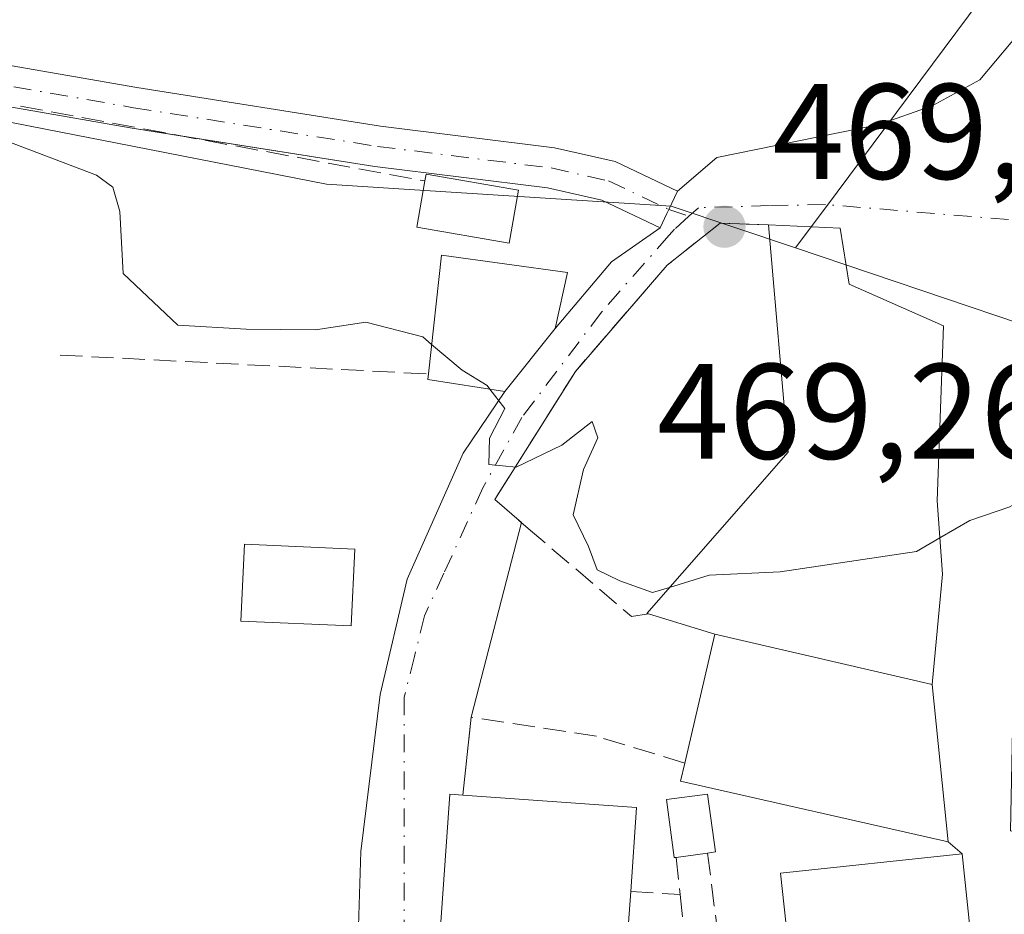
# Model space of a CAD drawing. Units: metres. Extents: x 583290 to 586719, y 4752071 to 4754427.
# Drawn here: x 583970 to 584043, y 4752482 to 4752548 of the extents above; entities that cross this region are included whole.
import ezdxf

# ---------------------------------------------------------------- set-up
doc = ezdxf.new("R2010")
doc.units = ezdxf.units.M
doc.header["$MEASUREMENT"] = 0
doc.linetypes.add('DGN Style 3', pattern=[2.307223458686699, 1.648016756204785, -0.6592067024819142])
doc.linetypes.add('DGN Style 4', pattern=[2.6384748266838614, 1.318413404963828, -0.6592067024819142, 0.001648016756204785, -0.6592067024819142])
for name, color, linetype, lineweight in [('Arbolado forestal CxS', 92, 'Continuous', 0), ('Cultivos leñosos CxS', 92, 'Continuous', 0), ('Curva de nivel normal', 30, 'Continuous', 0), ('Edificación Cxs', 1, 'Continuous', 13), ('Edificación ligera Cxs', 1, 'Continuous', 0), ('Instalación sanitaria CxS', 9, 'Continuous', 0), ('Muro lineal', 1, 'DGN Style 3', 13), ('Núcleo urbano CxS', 7, 'Continuous', 0), ('Obra de contención lineal', 1, 'DGN Style 3', 13), ('Pista no pavimentada Cxs', 111, 'Continuous', 0), ('Pista no pavimentada eje', 91, 'DGN Style 4', 0), ('Punto de cota en terreno', 7, 'Continuous', 0), ('Rótulo de punto de cota en terreno', 7, 'Continuous', 0), ('Vía urbana Cxs', 4, 'Continuous', 0), ('Vía urbana eje', 4, 'DGN Style 4', 0)]:
    doc.layers.add(name, color=color, linetype=linetype, lineweight=lineweight)
doc.styles.add('Style-Arial', font='txt')

# ---------------------------------------------------------------- blocks, each defined once
blk = doc.blocks.new('5PATER')
at = {"layer": 'Cultivos leñosos CxS', "linetype": 'Continuous', "lineweight": 0}
h = blk.add_hatch(color=51, dxfattribs=at)
edge = h.paths.add_edge_path()
edge.add_ellipse((0, 0), major_axis=(-0.1095731443231308, -0.1110710700762829), ratio=0.9994222409660322, start_angle=0, end_angle=360)
blk = doc.blocks.new('*U25')
at = {"layer": 'Vía urbana Cxs', "color": 4, "linetype": 'Continuous', "lineweight": 0}
for points in [[(584042.8901000004, 4752457.6501, 476.4615000000049), (584039.8901000004, 4752486.3301, 474.1805000000023), (584038.8701, 4752487.220100001, 474.397299999997), (584037.6901000004, 4752498.8301, 473.9809999999998), (584038.4401000004, 4752506.970100001, 472.4008000000031), (584038.0500999996, 4752512.390100001, 476.2241000000067), (584038.5301000001, 4752525.280099999, 474.8932000000059), (584031.5701000001, 4752528.360099999, 473.7283000000025), (584030.9001000002, 4752532.5001, 469.3196000000025), (584025.6201, 4752532.7501, 470.0626000000047), (584022.0500999996, 4752532.860099999, 470.9885999999969), (584018.1401000004, 4752529.7601, 469.8481000000029), (584011.3701, 4752521.9301, 470.7051999999967), (584005.4301000005, 4752512.470100001, 471.702099999995), (584007.3937999997, 4752510.777799999, 471.3686000000016), (584003.6901000004, 4752496.420100001, 470.8424999999989), (584003.0701000001, 4752490.6601, 473.0421000000061), (584002.1201, 4752490.7401, 472.7226999999984), (584000.0701000001, 4752461.7301, 475.0804999999964)], [(583995.2801000001, 4752477.850099999, 471.9133000000002), (583995.5455999998, 4752486.5165, 472.3603000000003), (583996.9743999997, 4752498.1053, 472.1646000000038), (583998.9588000001, 4752506.598400001, 473.261599999998), (584003.0862999996, 4752515.885299999, 473.0951999999961), (584006.1601, 4752520.450099999, 471.9928000000073), (584009.8901000004, 4752525.100099999, 471.3671999999933), (584014.04, 4752530.0141, 469.8917999999976), (584017.6196999997, 4752532.513699999, 469.9554999999964), (584018.1290999996, 4752533.5833, 472.2116999999998), (584018.2647000002, 4752533.868100001, 472.8184999999939), (584018.9095000001, 4752535.222300001, 475.7384000000021), (584021.8158999998, 4752537.7152, 481.4440000000032), (584033.7751000002, 4752540.1494, 469.5761999999959), (584037.6908999998, 4752541.5252, 469.1108999999997), (584041.2013999998, 4752543.426300001, 468.8549999999959), (584044.6759000003, 4752547.557700001, 468.7477000000072), (584053.8470999999, 4752565.2501, 473.4180999999954)]]:
    blk.add_polyline3d(points, dxfattribs=at)

msp = doc.modelspace()

# ---------------------------------------------------------------- linework, layer by layer
at = {"layer": 'Arbolado forestal CxS', "color": 92, "linetype": 'Continuous', "lineweight": 0}
for points in [[(584155.6409, 4752716.784499999, 462.624100000001), (584154.9190999996, 4752717.067299999, 462.6110000000045), (584133.3207, 4752698.5985, 462.483699999997), (584121.9093000004, 4752681.6371, 463.0081000000064), (584120.9836999997, 4752662.5297, 465.8307999999961), (584121.1312999995, 4752662.4147, 465.8481999999931), (584120.9303000001, 4752662.4517, 465.8377999999939), (584104.3173000002, 4752639.6533, 466.0626000000047), (584088.2688999996, 4752615.3521, 465.7743000000046), (584070.8733000001, 4752589.5843, 467.1827000000048), (584066.6831, 4752582.136499999, 467.3076000000001), (584059.2449000003, 4752568.915899999, 468.5149999999995), (584055.9599000001, 4752565.536900001, 468.4342999999935), (584042.5944999997, 4752551.135700001, 468.3545000000013), (584041.2311000006, 4752549.308300001, 468.4878000000026), (584030.6749, 4752535.1589, 469.1625000000058), (584027.5994999995, 4752531.036699999, 469.1812999999966)], [(584041.2311000006, 4752549.308300001, 468.4878000000026), (584030.6749, 4752535.1589, 469.1625000000058), (584027.5994999995, 4752531.036699999, 469.1812999999966), (584018.5909000002, 4752534.0733, 469.0409999999974), (584018.4365999997, 4752534.125299999, 469.0359000000026), (583999.5148, 4752535.3233, 469.0864000000002), (583993.0126, 4752535.735099999, 469.0268000000069), (583977.5790999997, 4752538.758099999, 468.6192000000011), (583974.4363000002, 4752539.3739, 468.8040000000037), (583952.5647999998, 4752543.652899999, 468.0960999999952)], [(583945.3885000005, 4752545.0579, 467.5371000000014), (583946.9704999998, 4752544.7481, 467.6906000000017), (583952.5647999998, 4752543.652899999, 468.0960999999952), (583974.4363000002, 4752539.3739, 468.8040000000037), (583977.5790999997, 4752538.758099999, 468.6192000000011), (583993.0126, 4752535.735099999, 469.0268000000069), (583999.5148, 4752535.3233, 469.0864000000002), (584018.4365999997, 4752534.125299999, 469.0359000000026), (584018.5909000002, 4752534.0733, 469.0409999999974), (584027.5994999995, 4752531.036699999, 469.1812999999966)]]:
    msp.add_polyline3d(points, dxfattribs=at)
at = {"layer": 'Curva de nivel normal', "color": 30, "linetype": 'Continuous', "lineweight": 0, "elevation": 470, "flags": 128}
for points in [[(584000.7715999996, 4752523.921800001), (584000.1200000001, 4752524.470000001), (583995.9199999999, 4752525.550000001), (583992.2000000002, 4752525), (583987.0899999999, 4752525.050000001), (583982.0499999998, 4752525.34), (583978.0300000003, 4752529.140000001), (583977.7699999996, 4752533.730000001), (583977.25, 4752535.52), (583976.0499999998, 4752536.4), (583967.4199999999, 4752539.67), (583956.5700000003, 4752540.350000001), (583951.9699999997, 4752539.539999999), (583946.6600000003, 4752537.51), (583940.8600000005, 4752537.5), (583932.5999999996, 4752536.630000001), (583923.8399999999, 4752534.9), (583916.5099999999, 4752532.800000001), (583907.4199999999, 4752530.359999999), (583892.54, 4752524.76), (583877.2100000001, 4752520.27), (583854.5998999998, 4752515.712200001)], [(584005.0597000001, 4752520.622400001), (584004.8600000005, 4752520.880000001), (584003.0199999996, 4752522.029999999), (584000.7715999996, 4752523.921800001)], [(584056.8252999998, 4752523.686899999), (584057.1399999997, 4752523.02), (584056.6900000004, 4752521.02), (584052.3700000001, 4752518.350000001), (584046.7199999997, 4752513.82), (584043.4199999999, 4752511.939999999), (584040.4699999997, 4752510.939999999), (584038.2474999996, 4752509.6459)], [(584018.3198999995, 4752505.9967), (584017.0700000003, 4752505.609999999), (584014.6600000003, 4752506.49), (584012.9800000004, 4752507.289999999), (584012.3300000001, 4752509.02), (584011.2199999997, 4752511.350000001), (584011.9600000001, 4752514.689999999), (584013.04, 4752517.02), (584012.6100000005, 4752518.24), (584010.3799999999, 4752516.480000001), (584007, 4752514.859999999), (584005, 4752515.07), (584005.04, 4752517.01), (584006.1699999999, 4752519.189999999), (584005.0597000001, 4752520.622400001)], [(584038.2474999996, 4752509.6459), (584036.5199999996, 4752508.640000001), (584026.4699999997, 4752507.15), (584021.2400000002, 4752506.9), (584018.3198999995, 4752505.9967)]]:
    msp.add_lwpolyline(points, dxfattribs=at)
at = {"layer": 'Edificación Cxs', "color": 1, "linetype": 'Continuous', "lineweight": 13, "flags": 128}
for points, elevation in [([(584007.1700999998, 4752535.290100001), (584006.4801000003, 4752531.380100001), (583999.6901000004, 4752532.5601), (584000.2801000001, 4752535.9801), (584000.3701, 4752536.4801)], 471.5397999999986), ([(584037.6901000004, 4752498.8301), (584038.8701, 4752487.220100001), (584019.1201, 4752491.710100001), (584019.4401000004, 4752493.040100001), (584021.6700999998, 4752502.550100001), (584016.7600999996, 4752504.050100001), (584016.6401000004, 4752504.0801), (584027.0701000001, 4752515.9801), (584025.6201, 4752532.7501), (584030.9001000002, 4752532.5001), (584031.5701000001, 4752528.360099999), (584038.5301000001, 4752525.280099999), (584038.0500999996, 4752512.390100001), (584038.4401000004, 4752506.970100001)], 476.2241000000067), ([(584009.8901000004, 4752525.100099999), (584006.1601, 4752520.450099999), (584000.4801000003, 4752521.340100001), (584000.5301000001, 4752521.7401), (584001.5000999998, 4752530.5001), (584010.7901, 4752529.2301)], 472), ([(584014.2301000003, 4752466.050100001), (584013.8501000004, 4752460.7601), (584000.0701000001, 4752461.7301), (584002.1201, 4752490.7401), (584003.0701000001, 4752490.6601), (584015.8901000004, 4752489.7601), (584015.4600999998, 4752483.5701), (584015.1801000005, 4752479.600099999), (584014.8800999997, 4752475.540100001), (584014.5401, 4752470.6601)], 477.8346000000021), ([(584042.8901000004, 4752457.6501), (584029.5100999996, 4752456.2401), (584029.3701, 4752457.470100001), (584028.8701, 4752462.340100001), (584028.4200999998, 4752466.600099999), (584027.9401000004, 4752471.110099999), (584027.5301000001, 4752475.0601), (584027.0301000001, 4752479.960100001), (584026.5100999996, 4752484.920100001), (584039.8901000004, 4752486.3301)], 476.4615000000048)]:
    msp.add_lwpolyline(points, close=True, dxfattribs=dict(at, elevation=elevation))
at = {"layer": 'Edificación Cxs', "color": 1, "linetype": 'Continuous', "lineweight": 13, "extrusion": (0.001781232887374986, 0.1270388429007758, 0.9918961435572946), "elevation": 605263.48165883, "flags": 128}
msp.add_lwpolyline([(-517313.3297443649, -4721620.254446511), (-517313.4127256247, -4721620.759754092), (-517320.2287408558, -4721619.656263083)], dxfattribs=at)
at = {"layer": 'Edificación Cxs', "color": 1, "linetype": 'Continuous', "lineweight": 13, "extrusion": (-0.4334735402334646, -0.03420877107608101, 0.9005167682497263), "elevation": -415308.1022656759, "flags": 128}
msp.add_lwpolyline([(-4691815.844647137, 861192.3631343297), (-4691825.149729352, 861195.6626508178), (-4691827.031365335, 861190.358172683)], dxfattribs=at)
at = {"layer": 'Edificación Cxs', "color": 1, "linetype": 'Continuous', "lineweight": 13, "extrusion": (-0.01505112949739043, 0.4211248299191143, 0.9068777983424503), "elevation": 1993030.906470014, "flags": 128}
msp.add_lwpolyline([(-753377.5145511765, -4288062.197591912), (-753390.2942253259, -4288060.700891831), (-753389.643408377, -4288053.896566252)], dxfattribs=at)
at = {"layer": 'Edificación Cxs', "color": 1, "linetype": 'Continuous', "lineweight": 13, "extrusion": (0.01213653663435914, 0.1720787520090721, 0.9850084302103831), "elevation": 825358.7627287966, "flags": 128}
msp.add_lwpolyline([(-248211.1260145579, -4710026.38193313), (-248211.1260145578, -4710022.341498871)], dxfattribs=at)
at = {"layer": 'Edificación Cxs', "color": 1, "linetype": 'Continuous', "lineweight": 13}
for points in [[(584007.1700999998, 4752535.290100001, 470.4572999999946), (584006.4801000003, 4752531.380100001, 471.5397999999987), (583999.6901000004, 4752532.5601, 470.7817000000068), (584000.2801000001, 4752535.9801, 470.3812999999937)], [(584016.7600999996, 4752504.050100001, 471.9882999999973), (584016.6401000004, 4752504.0801, 472.0241999999998), (584027.0701000001, 4752515.9801, 472.6438999999955), (584025.6201, 4752532.7501, 470.0626000000047)], [(584025.6201, 4752532.7501, 470.0626000000047), (584030.9001000002, 4752532.5001, 469.3196000000025), (584031.5701000001, 4752528.360099999, 473.7283000000025), (584038.5301000001, 4752525.280099999, 474.8932000000059), (584038.0500999996, 4752512.390100001, 476.2241000000067), (584038.4401000004, 4752506.970100001, 472.4008000000031), (584037.6901000004, 4752498.8301, 473.9809999999998)], [(584000.5301000001, 4752521.7401, 471.8007000000071), (584001.5000999998, 4752530.5001, 472), (584010.7901, 4752529.2301, 470.7189000000071), (584009.8901000004, 4752525.100099999, 471.3671999999933)], [(584009.8901000004, 4752525.100099999, 471.3671999999933), (584006.1601, 4752520.450099999, 471.9928000000073), (584000.4801000003, 4752521.340100001, 471.8962000000029), (584000.5301000001, 4752521.7401, 471.8007000000071)], [(583995.1001000004, 4752508.8201, 474.1319999999978), (583994.8300999999, 4752503.1501, 473.7053000000015), (583986.6901000004, 4752503.5101, 473.187699999995), (583986.9600999998, 4752509.1801, 473.2127999999939), (583995.1001000004, 4752508.8201, 474.1319999999978)], [(584037.6901000004, 4752498.8301, 473.9809999999998), (584038.8701, 4752487.220100001, 474.397299999997), (584019.1201, 4752491.710100001, 472.8803000000044), (584019.4401000004, 4752493.040100001, 472.8601000000053)], [(584013.8501000004, 4752460.7601, 476.9092999999993), (584000.0701000001, 4752461.7301, 475.0804999999964), (584002.1201, 4752490.7401, 472.7226999999984), (584003.0701000001, 4752490.6601, 473.0421000000061)], [(584027.0301000001, 4752479.960100001, 475.5280000000057), (584026.5100999996, 4752484.920100001, 473.661500000002), (584039.8901000004, 4752486.3301, 474.1805000000023), (584042.8901000004, 4752457.6501, 476.4615000000049)]]:
    msp.add_polyline3d(points, dxfattribs=at)
msp.add_3dface([(583995.1001000004, 4752508.8201, 474.1319999999978), (583994.8300999999, 4752503.1501, 474.1319999999978), (583986.6901000004, 4752503.5101, 474.1319999999978), (583986.9600999998, 4752509.1801, 474.1319999999978)], dxfattribs=at)
at = {"layer": 'Edificación ligera Cxs', "color": 1, "linetype": 'Continuous', "lineweight": 0, "elevation": 473.5077000000019, "flags": 128}
msp.add_lwpolyline([(584018.8000999996, 4752486.0801), (584018.6700999998, 4752486.0801), (584018.0900999998, 4752490.340100001), (584021.1201, 4752490.7501), (584021.7100999998, 4752486.4801), (584021.1201, 4752486.4001)], close=True, dxfattribs=at)
at = {"layer": 'Edificación ligera Cxs', "color": 1, "linetype": 'Continuous', "lineweight": 0, "extrusion": (0.3170984982608115, 0.04373772389264923, 0.9473835305246913), "elevation": 393502.9568387024, "flags": 128}
msp.add_lwpolyline([(4628114.318678297, -1163151.388030948), (4628114.318678298, -1163148.915996221)], dxfattribs=at)
at = {"layer": 'Edificación ligera Cxs', "color": 1, "linetype": 'Continuous', "lineweight": 0}
msp.add_polyline3d([(584018.8000999996, 4752486.0801, 473.4602000000014), (584018.6700999998, 4752486.0801, 473.506899999993), (584018.0900999998, 4752490.340100001, 472.8454999999958), (584021.1201, 4752490.7501, 473.507700000002), (584021.7100999998, 4752486.4801, 472.4802000000054), (584021.1201, 4752486.4001, 472.6689000000042)], dxfattribs=at)
at = {"layer": 'Instalación sanitaria CxS', "color": 9, "linetype": 'Continuous', "lineweight": 0, "extrusion": (-0.03317597259768509, -0.1414813899035612, 0.9893848448167953), "elevation": -691296.8931449634, "flags": 128}
msp.add_lwpolyline([(-516385.7884794066, 4709853.856458283), (-516385.7884794067, 4709863.729216971)], dxfattribs=at)
at = {"layer": 'Instalación sanitaria CxS', "color": 9, "linetype": 'Continuous', "lineweight": 0, "extrusion": (0.01858245885295172, -0.004315027899169077, 0.9998180198202109), "elevation": -9180.413952941271, "flags": 128}
msp.add_lwpolyline([(4761431.970624086, 506007.2469119786), (4761431.970624087, 505990.7976788515)], dxfattribs=at)
at = {"layer": 'Instalación sanitaria CxS', "color": 9, "linetype": 'Continuous', "lineweight": 0, "extrusion": (-0.0036048282337421, 0.03546784390214019, 0.999364316584467), "elevation": 166929.2107943877, "flags": 128}
msp.add_lwpolyline([(-1061596.086657623, -4666100.488158605), (-1061596.086657623, -4666088.810924101)], dxfattribs=at)
at = {"layer": 'Instalación sanitaria CxS', "color": 9, "linetype": 'Continuous', "lineweight": 0, "extrusion": (-0.06935003053552234, 0.03182941075886398, 0.9970844808116641), "elevation": 111238.7685650165, "flags": 128}
msp.add_lwpolyline([(-4562901.546937128, -1447339.56395216), (-4562897.389320889, -1447359.444548635), (-4562898.731568497, -1447359.709273783)], dxfattribs=at)
at = {"layer": 'Instalación sanitaria CxS', "color": 9, "linetype": 'Continuous', "lineweight": 0}
msp.add_polyline3d([(584037.6901000004, 4752498.8301, 473.9809999999998), (584038.8701, 4752487.220100001, 474.397299999997), (584019.1201, 4752491.710100001, 472.8803000000044), (584019.4401000004, 4752493.040100001, 472.8601000000053), (584021.6700999998, 4752502.550100001, 474.2948000000034)], close=True, dxfattribs=at)
at = {"layer": 'Muro lineal', "color": 1, "linetype": 'DGN Style 3', "lineweight": 13, "extrusion": (0.06832364888824773, -0.00349668159079986, 0.9976570814766204), "elevation": 23753.68720001981, "flags": 128}
msp.add_lwpolyline([(4776159.050124293, -339472.6995514648), (4776159.050124293, -339499.9589636378)], dxfattribs=at)
at = {"layer": 'Muro lineal', "color": 1, "linetype": 'DGN Style 3', "lineweight": 13, "extrusion": (0.006228587796430048, -0.05688776839605469, 0.9983611503363795), "elevation": -266248.0307891035, "flags": 128}
msp.add_lwpolyline([(1097803.443021955, 4653078.734684073), (1097803.443021955, 4653075.973784945)], dxfattribs=at)
at = {"layer": 'Muro lineal', "color": 1, "linetype": 'DGN Style 3', "lineweight": 13, "extrusion": (0.01401882075479938, -0.1106100362501833, 0.993765008714524), "elevation": -517015.6837803376, "flags": 128}
msp.add_lwpolyline([(1176940.649932483, 4612451.990485739), (1176940.649932484, 4612444.707639867)], dxfattribs=at)
at = {"layer": 'Muro lineal', "color": 1, "linetype": 'DGN Style 3', "lineweight": 13, "extrusion": (0.6625717920530247, -0.04186580004072525, 0.747827436754358), "elevation": 188342.0129039836, "flags": 128}
msp.add_lwpolyline([(4779853.193883047, -211435.8056196833), (4779853.193883047, -211440.6827598714)], dxfattribs=at)
at = {"layer": 'Muro lineal', "color": 1, "linetype": 'DGN Style 3', "lineweight": 13, "extrusion": (0.003614218406056687, -0.03212638588608274, 0.9994772797593809), "elevation": -150096.2863248018, "flags": 128}
msp.add_lwpolyline([(1111660.864642316, 4654982.025537675), (1111660.864642316, 4654977.99819959)], dxfattribs=at)
at = {"layer": 'Muro lineal', "color": 1, "linetype": 'DGN Style 3', "lineweight": 13}
for points in [[(584025.6201, 4752532.7501, 470.0626000000047), (584022.0500999996, 4752532.860099999, 470.9885999999969), (584018.1401000004, 4752529.7601, 469.8481000000029), (584011.3701, 4752521.9301, 470.7051999999967), (584005.4301000005, 4752512.470100001, 471.702099999995), (584007.8901000004, 4752510.350099999, 471.4701999999961), (584015.5100999996, 4752503.840100001, 472.5231000000058), (584016.7600999996, 4752504.050100001, 471.9882999999973)], [(584019.4401000004, 4752493.040100001, 472.8601000000053), (584012.9401000004, 4752495.0101, 471.4520000000048), (584003.6901000004, 4752496.420100001, 470.8424999999989), (584003.0701000001, 4752490.6601, 473.0421000000061)]]:
    msp.add_polyline3d(points, dxfattribs=at)
at = {"layer": 'Núcleo urbano CxS', "color": 7, "linetype": 'Continuous', "lineweight": 0}
for points in [[(584155.6409, 4752716.784499999, 462.624100000001), (584154.9190999996, 4752717.067299999, 462.6110000000045), (584133.3207, 4752698.5985, 462.483699999997), (584121.9093000004, 4752681.6371, 463.0081000000064), (584120.9836999997, 4752662.5297, 465.8307999999961), (584121.1312999995, 4752662.4147, 465.8481999999931), (584120.9303000001, 4752662.4517, 465.8377999999939), (584104.3173000002, 4752639.6533, 466.0626000000047), (584088.2688999996, 4752615.3521, 465.7743000000046), (584070.8733000001, 4752589.5843, 467.1827000000048), (584066.6831, 4752582.136499999, 467.3076000000001), (584059.2449000003, 4752568.915899999, 468.5149999999995), (584055.9599000001, 4752565.536900001, 468.4342999999935), (584042.5944999997, 4752551.135700001, 468.3545000000013), (584041.2311000006, 4752549.308300001, 468.4878000000026), (584030.6749, 4752535.1589, 469.1625000000058), (584027.5994999995, 4752531.036699999, 469.1812999999966)], [(584135.4877000004, 4752494.954500001, 470.6419000000024), (584110.1253000004, 4752502.056700001, 470.5516000000061), (584107.2046999997, 4752493.656300001, 470.8092000000034), (584083.8169, 4752502.507900001, 470.7842999999993), (584077.8613, 4752485.6121, 471.0409999999974), (584075.0758999996, 4752479.607100001, 471.1999999999971), (584058.9663000006, 4752483.903700001, 470.9238999999943), (584058.7653000001, 4752483.9573, 470.9213000000018), (584055.7755000005, 4752484.755700001, 470.8301999999967), (584043.4628999997, 4752488.028700001, 470.4456999999966), (584044.2043000003, 4752525.4417, 469.199099999998), (584027.5994999995, 4752531.036699999, 469.1812999999966), (584030.6749, 4752535.1589, 469.1625000000058), (584041.2311000006, 4752549.308300001, 468.4878000000026)], [(583945.3885000005, 4752545.0579, 467.5371000000014), (583946.9704999998, 4752544.7481, 467.6906000000017), (583952.5647999998, 4752543.652899999, 468.0960999999952), (583974.4363000002, 4752539.3739, 468.8040000000037), (583977.5790999997, 4752538.758099999, 468.6192000000011), (583993.0126, 4752535.735099999, 469.0268000000069), (583999.5148, 4752535.3233, 469.0864000000002), (584018.4365999997, 4752534.125299999, 469.0359000000026), (584018.5909000002, 4752534.0733, 469.0409999999974), (584027.5994999995, 4752531.036699999, 469.1812999999966)], [(583952.5647999998, 4752543.652899999, 468.0960999999952), (583974.4363000002, 4752539.3739, 468.8040000000037), (583977.5790999997, 4752538.758099999, 468.6192000000011), (583993.0126, 4752535.735099999, 469.0268000000069), (583999.5148, 4752535.3233, 469.0864000000002), (584018.4365999997, 4752534.125299999, 469.0359000000026), (584018.5909000002, 4752534.0733, 469.0409999999974), (584027.5994999995, 4752531.036699999, 469.1812999999966), (584044.2043000003, 4752525.4417, 469.199099999998), (584043.4628999997, 4752488.028700001, 470.4456999999966), (584055.7755000005, 4752484.755700001, 470.8301999999967), (584054.4892999995, 4752470.166300001, 471.1178000000073), (584054.9194999998, 4752461.580900001, 471.0302999999985), (584055.6608999996, 4752458.746300001, 471.070200000002), (584058.3479000004, 4752448.4943, 471.4247000000032), (584060.3509000001, 4752439.130899999, 471.7035000000033), (584063.6272999998, 4752423.799500001, 472.2783000000054), (584073.7323000003, 4752413.3913, 472.6664000000019), (584068.6863000002, 4752401.3859, 473.2302000000054), (584063.7446999997, 4752388.399300001, 473.7372000000032), (584030.7361000003, 4752395.650699999, 474.0240999999951), (583918.8157000003, 4752425.6043, 473.7479000000022)], [(584027.5994999995, 4752531.036699999, 469.1812999999966), (584044.2043000003, 4752525.4417, 469.199099999998), (584043.4628999997, 4752488.028700001, 470.4456999999966), (584055.7755000005, 4752484.755700001, 470.8301999999967)], [(584027.5994999995, 4752531.036699999, 469.1812999999966), (584044.2043000003, 4752525.4417, 469.199099999998), (584043.4628999997, 4752488.028700001, 470.4456999999966), (584055.7755000005, 4752484.755700001, 470.8301999999967)]]:
    msp.add_polyline3d(points, dxfattribs=at)
at = {"layer": 'Obra de contención lineal', "color": 1, "linetype": 'DGN Style 3', "lineweight": 13, "extrusion": (0.1301235679491268, -0.02402750869317264, 0.9912066060565721), "elevation": -37733.15439464161, "flags": 128}
msp.add_lwpolyline([(4779572.901179108, 286236.6267482057), (4779572.901179107, 286206.0130994392)], dxfattribs=at)
at = {"layer": 'Pista no pavimentada Cxs', "color": 111, "linetype": 'Continuous', "lineweight": 0, "extrusion": (0.90149067227784, -0.4327953948023354, 0.001647432529378043), "elevation": -1530386.974747709, "flags": 128}
msp.add_lwpolyline([(4537133.024055107, 2996.951751660525), (4537131.524187932, 2994.031847698155), (4537131.208755904, 2993.425046844522), (4537130.024053899, 2991.16884381301)], dxfattribs=at)
at = {"layer": 'Pista no pavimentada Cxs', "color": 111, "linetype": 'Continuous', "lineweight": 0}
for points in [[(583773.7901, 4752713.8101, 461.6745999999985), (583782.9600999998, 4752699.270099999, 462.2253000000055), (583792.8501000004, 4752683.1601, 461.6753000000026), (583802.6201, 4752666.9901, 461.6447999999946), (583811.3501000004, 4752652.4801, 461.6661000000022), (583820.0900999998, 4752638.0001, 462.3516999999993), (583834.4013, 4752613.521500001, 461.8686000000016), (583858.3196999999, 4752574.9981, 462.4992999999959), (583875.8970999997, 4752547.5461, 463.4456999999966), (583878.1983000003, 4752545.344900001, 464.0053999999946), (583882.3838999998, 4752542.9531, 464.7522000000026), (583891.2204999998, 4752539.5623, 466.4959999999992), (583899.8135000002, 4752538.3347, 468.3687000000064), (583906.1249000002, 4752538.5385, 472.5883999999933), (583922.4074999997, 4752541.689900001, 467.5317000000068), (583933.6042999999, 4752543.925899999, 468.2473999999929), (583947.7237, 4752545.2117, 473.6493999999948), (583967.3947000002, 4752544.890900001, 473.7547999999952), (583979.0351, 4752542.8619, 475.1306999999942), (583996.9905000003, 4752540.010299999, 471.1445999999996), (584009.8438999997, 4752538.4169, 472.0911999999954), (584014.3129000004, 4752537.4113, 475.5555000000023), (584018.9095000001, 4752535.222300001, 475.7384000000021)], [(583967.3947000002, 4752544.890900001, 473.7547999999952), (583979.0351, 4752542.8619, 475.1306999999942), (583996.9905000003, 4752540.010299999, 471.1445999999996), (584009.8438999997, 4752538.4169, 472.0911999999954), (584014.3129000004, 4752537.4113, 475.5555000000023), (584018.9095000001, 4752535.222300001, 475.7384000000021), (584018.2647000002, 4752533.868100001, 472.8184999999939), (584018.1290999996, 4752533.5833, 472.2116999999998), (584017.6196999997, 4752532.513699999, 469.9554999999964), (584013.3265000005, 4752534.558300001, 471.4823000000034), (584009.3289000001, 4752535.457699999, 470.8197999999975), (583996.5705000004, 4752537.0393, 470.0002999999998), (583978.5422999999, 4752539.9025, 474.1064999999944), (583967.1108999997, 4752541.895099999, 473.6674000000058)], [(583982.0848000003, 4752539.3399, 472.9890000000014), (583978.5422999999, 4752539.9025, 474.1064999999944), (583967.1108999997, 4752541.895099999, 473.6674000000058), (583947.8355, 4752542.2095, 472.1296000000002), (583934.0352999996, 4752540.9527, 470.3047999999981), (583922.9863, 4752538.746300001, 468.8083999999944), (583906.4605, 4752535.547700001, 475.7479000000022), (583899.6485000001, 4752535.3279, 469.8889000000054), (583890.4615000002, 4752536.6403, 465.6101000000053), (583881.0948999999, 4752540.2345, 465.7670000000071), (583876.3904999997, 4752542.922700001, 464.0939999999973)], [(584017.6196999997, 4752532.513699999, 469.9554999999964), (584013.3265000005, 4752534.558300001, 471.4823000000034), (584009.3289000001, 4752535.457699999, 470.8197999999975), (583996.5705000004, 4752537.0393, 470.0002999999998), (583982.0848000003, 4752539.3399, 472.9890000000014)]]:
    msp.add_polyline3d(points, dxfattribs=at)
at = {"layer": 'Pista no pavimentada eje', "color": 91, "linetype": 'DGN Style 4', "lineweight": 0, "extrusion": (0.4774937954015702, -0.1613154714714232, 0.863699597092042), "elevation": -487383.7706730686, "flags": 128}
msp.add_lwpolyline([(4689452.426428452, 836151.137562409), (4689452.426428452, 836149.328857193)], dxfattribs=at)
at = {"layer": 'Pista no pavimentada eje', "color": 91, "linetype": 'DGN Style 4', "lineweight": 0}
msp.add_polyline3d([(583952.7251000004, 4752543.629899999, 475.6940999999933), (583967.2528999997, 4752543.393100001, 473.6827000000048), (583978.7887000004, 4752541.382300001, 474.7532000000065), (583996.7805000005, 4752538.524700001, 470.4753000000055), (584009.5862999996, 4752536.9373, 471.1206999999995), (584013.8196999999, 4752535.9847, 473.3301999999967), (584018.2647000002, 4752533.868100001, 472.8184999999939)], dxfattribs=at)
at = {"layer": 'Vía urbana Cxs', "color": 4, "linetype": 'Continuous', "lineweight": 0, "extrusion": (0.90149067227784, -0.4327953948023354, 0.001647432529378043), "elevation": -1530386.974747709, "flags": 128}
msp.add_lwpolyline([(4537133.024055107, 2996.951751660525), (4537131.524187932, 2994.031847698155), (4537131.208755904, 2993.425046844522), (4537130.024053899, 2991.16884381301)], dxfattribs=at)
at = {"layer": 'Vía urbana Cxs', "color": 4, "linetype": 'Continuous', "lineweight": 0, "extrusion": (-0.4023997214166969, 0.5577810048932363, 0.725916534309597), "elevation": 2416204.982277482, "flags": 128}
msp.add_lwpolyline([(-3254173.246666187, -2549484.76467338), (-3254179.487193865, -2549486.909827333), (-3254183.852710115, -2549486.817210885)], dxfattribs=at)
at = {"layer": 'Vía urbana Cxs', "color": 4, "linetype": 'Continuous', "lineweight": 0, "extrusion": (0.06530791945429713, 0.08141603898965787, 0.9945382366967022), "elevation": 425541.0324161576, "flags": 128}
msp.add_lwpolyline([(2518180.801202971, -4050332.619503441), (2518180.801202971, -4050338.613398281)], dxfattribs=at)
at = {"layer": 'Vía urbana Cxs', "color": 4, "linetype": 'Continuous', "lineweight": 0, "extrusion": (-0.008856922081110528, -0.03433459248234191, 0.9993711476175009), "elevation": -167876.9566266469, "flags": 128}
msp.add_lwpolyline([(-621597.8100859289, 4744771.547844714), (-621597.8100859288, 4744756.710805787)], dxfattribs=at)
at = {"layer": 'Vía urbana Cxs', "color": 4, "linetype": 'Continuous', "lineweight": 0, "extrusion": (-0.0036048282337421, 0.03546784390214019, 0.999364316584467), "elevation": 166929.2107943877, "flags": 128}
msp.add_lwpolyline([(-1061596.086657623, -4666088.810924101), (-1061596.086657623, -4666100.488158605)], dxfattribs=at)
at = {"layer": 'Vía urbana Cxs', "color": 4, "linetype": 'Continuous', "lineweight": 0, "extrusion": (0.0379878324525464, 0.3529192175150859, 0.9348823190616543), "elevation": 1699872.534484439, "flags": 128}
msp.add_lwpolyline([(-72034.1590215532, -4475771.129229676), (-72034.1590215532, -4475764.932436945)], dxfattribs=at)
at = {"layer": 'Vía urbana Cxs', "color": 4, "linetype": 'Continuous', "lineweight": 0, "extrusion": (-0.3096429695384338, 0.09874413624138936, 0.9457118096827186), "elevation": 288895.5018819658, "flags": 128}
msp.add_lwpolyline([(-4705267.666779974, -839179.8716247287), (-4705267.454367272, -839180.8543745468), (-4705239.192870079, -839173.5997486223)], dxfattribs=at)
at = {"layer": 'Vía urbana Cxs', "color": 4, "linetype": 'Continuous', "lineweight": 0, "extrusion": (0.1191560323837387, -0.1039694792773135, 0.9874169267970698), "elevation": -424053.4391028399, "flags": 128}
msp.add_lwpolyline([(3964938.289229729, 2650787.086743789), (3964938.289229729, 2650788.457693183)], dxfattribs=at)
at = {"layer": 'Vía urbana Cxs', "color": 4, "linetype": 'Continuous', "lineweight": 0, "extrusion": (-0.008203660590987528, 0.07842699524984077, 0.9968861050135013), "elevation": 368404.6617574262, "flags": 128}
msp.add_lwpolyline([(-1075295.12519773, -4651341.574149045), (-1075295.12519773, -4651370.500700188)], dxfattribs=at)
at = {"layer": 'Vía urbana Cxs', "color": 4, "linetype": 'Continuous', "lineweight": 0}
for points in [[(584018.9095000001, 4752535.222300001, 475.7384000000021), (584021.8158999998, 4752537.7152, 481.4440000000032), (584033.7751000002, 4752540.1494, 469.5761999999959), (584037.6908999998, 4752541.5252, 469.1108999999997), (584041.2013999998, 4752543.426300001, 468.8549999999959), (584044.6759000003, 4752547.557700001, 468.7477000000072), (584053.8470999999, 4752565.2501, 473.4180999999954), (584071.2401999999, 4752592.325300001, 475.7992999999988), (584106.4704999998, 4752646.4882, 473.0525000000052), (584109.4461000003, 4752651.062999999, 471.5599999999977), (584120.6644000001, 4752669.9013, 465.9817000000039), (584122.9428000003, 4752682.216, 464.1708999999974), (584124.3715000004, 4752686.184699999, 464.6695999999939), (584127.1496000001, 4752690.3123, 464.1677999999956), (584133.6584000001, 4752698.805400001, 462.9842999999965), (584143.3421999998, 4752709.362299999, 463.026199999993), (584149.1365999999, 4752715.632900001, 461.9425999999949), (584149.0571999997, 4752717.061699999, 461.7087999999931)], [(584025.6201, 4752532.7501, 470.0626000000047), (584022.0500999996, 4752532.860099999, 470.9885999999969), (584018.1401000004, 4752529.7601, 469.8481000000029), (584011.3701, 4752521.9301, 470.7051999999967), (584005.4301000005, 4752512.470100001, 471.702099999995), (584007.3937999997, 4752510.777799999, 471.3686000000016)], [(584037.6901000004, 4752498.8301, 473.9809999999998), (584038.4401000004, 4752506.970100001, 472.4008000000031), (584038.0500999996, 4752512.390100001, 476.2241000000067), (584038.5301000001, 4752525.280099999, 474.8932000000059), (584031.5701000001, 4752528.360099999, 473.7283000000025), (584030.9001000002, 4752532.5001, 469.3196000000025), (584025.6201, 4752532.7501, 470.0626000000047)], [(583995.2801000001, 4752477.850099999, 471.9133000000002), (583995.5455999998, 4752486.5165, 472.3603000000003), (583996.9743999997, 4752498.1053, 472.1646000000038), (583998.9588000001, 4752506.598400001, 473.261599999998), (584003.0862999996, 4752515.885299999, 473.0951999999961), (584006.1601, 4752520.450099999, 471.9928000000073)]]:
    msp.add_polyline3d(points, dxfattribs=at)
at = {"layer": 'Vía urbana eje', "color": 4, "linetype": 'DGN Style 4', "lineweight": 0}
for points in [[(584046.0500999996, 4752532.9001, 469.296199999997), (584029.8082999997, 4752534.2401, 470.4397999999928), (584025.6807000004, 4752534.160700001, 472.2400999999954), (584020.4420999996, 4752534.001900001, 473.3353999999963), (584019.7446999997, 4752533.368100001, 471.9069000000018)], [(584019.7446999997, 4752533.368100001, 471.9069000000018), (584018.6957, 4752532.4145, 469.9875999999931), (584018.2877000002, 4752531.968699999, 469.9446000000025), (584013.2982999999, 4752526.3025, 470.2715999999928), (584007.4244999997, 4752518.523700001, 471.4425000000047), (584004.5401, 4752513.340100001, 472.2290000000066), (584001.6801000005, 4752507.040100001, 471.9477999999945), (584000.2500999998, 4752503.9001, 471.8718999999983), (583999.5000999998, 4752500.890100001, 471.6659000000073), (583998.7500999998, 4752497.890100001, 471.6114999999991), (583998.7500999998, 4752480.350099999, 472.8494999999967), (583998.6501000002, 4752476.4901, 473.2048000000068), (583998.3201000001, 4752464.9101, 473.8307000000059), (583996.1801000005, 4752455.9101, 472.2348000000056), (583995.1101000002, 4752451.420100001, 472.3205000000017), (583994.0401, 4752446.920100001, 472.5234000000055), (583991.6801000005, 4752437.4801, 474.4815999999992), (583988.9600999998, 4752429.700099999, 473.5158999999985), (583988.4801000003, 4752428.300100001, 473.4419000000053), (583987.7200999996, 4752426.140100001, 474.4673000000039)]]:
    msp.add_polyline3d(points, dxfattribs=at)

# ---------------------------------------------------------------- block references
at = {"layer": 'Punto de cota en terreno', "color": 7, "linetype": 'Continuous', "lineweight": 0, "xscale": 10, "yscale": 10, "zscale": 10}
msp.add_blockref('5PATER', (584022.3700000001, 4752532.600000001, 469.4600000000065), dxfattribs=at)
at = {"layer": 'Vía urbana Cxs', "color": 4, "linetype": 'Continuous', "lineweight": 0}
msp.add_blockref('*U25', (0, 0), dxfattribs=at)

# ---------------------------------------------------------------- texts
at = {"layer": 'Rótulo de punto de cota en terreno', "color": 7, "linetype": 'Continuous', "lineweight": 0, "style": 'Style-Arial'}
for s, p in [('469,46', (584025.8978000004, 4752536.127800001)), ('469,26', (584017.3971999995, 4752515.4816))]:
    msp.add_text(s, height=7.000000000000002, dxfattribs=at).set_placement(p)

doc.saveas('drawing.dxf')
